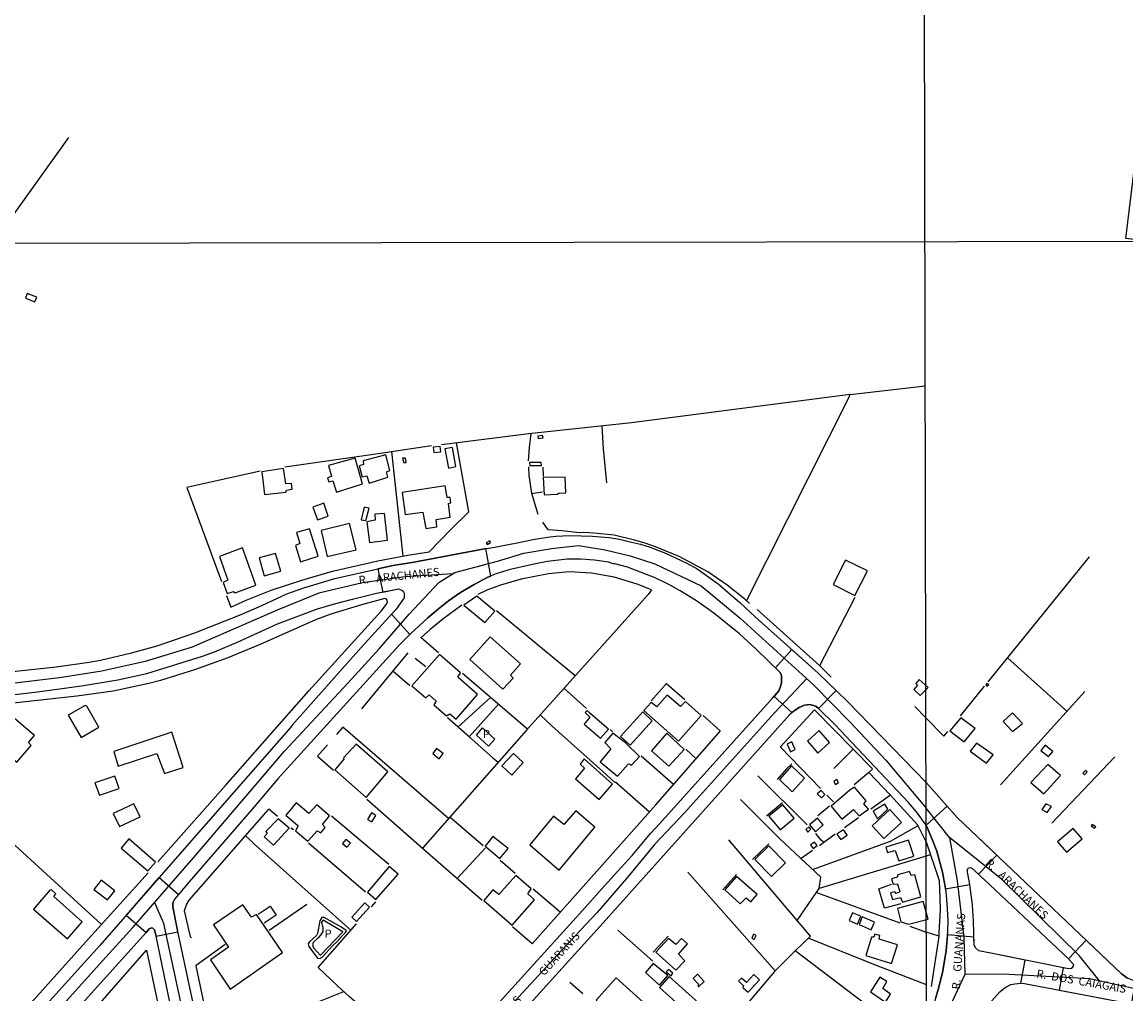
# Model space of a CAD drawing. Extents: x 6037 to 180733, y 8537 to 1668733.
# Drawn here: x 178526 to 178865, y 1663513 to 1663811 of the extents above; entities that cross this region are included whole.
import ezdxf
from ezdxf.enums import TextEntityAlignment as Align

# ---------------------------------------------------------------- set-up
doc = ezdxf.new("R2010")
doc.units = 0
doc.header["$LTSCALE"] = 10
doc.header["$MEASUREMENT"] = 0
for name, color, linetype in [('IMAGEM', 7, 'CONTINUOUS'), ('T-DIM', 1, 'CONTINUOUS'), ('V-CANTEIRO', 3, 'CONTINUOUS'), ('V-CRUZAMENTO', 1, 'CONTINUOUS'), ('V-EDIFICACAO', 2, 'CONTINUOUS'), ('V-EIXO_DE_LOGRADOURO', 3, 'CONTINUOUS'), ('V-LOTE', 1, 'CONTINUOUS'), ('V-NOME_DOS_LOGRADOUROS', 7, 'CONTINUOUS'), ('V-QUADRA', 6, 'CONTINUOUS'), ('V-TESTADA', 5, 'CONTINUOUS'), ('X-LIMITE_1000', 7, 'CONTINUOUS')]:
    doc.layers.add(name, color=color, linetype=linetype)
doc.styles.get("Standard").update_dxf_attribs({"font": 'ARIAL.TTF'})
picture_1 = doc.add_image_def('image1.jpg', size_in_pixel=(4025, 4628))

# ---------------------------------------------------------------- blocks, each defined once
blk = doc.blocks.new('872KIVP_img_geo')
at = {"layer": 'V-CANTEIRO'}
blk.add_lwpolyline([(178825.31, 1663524.89), (178819.58, 1663526.06), (178818.62, 1663526.91), (178818.09, 1663527.83), (178817.92, 1663535.26), (178817.61, 1663540.22), (178816.8, 1663546.44), (178815.97, 1663550.78), (178816.39, 1663551.54), (178816.99, 1663551.62), (178817.42, 1663551.39), (178821.18, 1663547.93), (178847.06, 1663523.61), (178848.57, 1663521.88), (178848.48, 1663521.32), (178848.15, 1663520.79), (178847.89, 1663520.62), (178847.12, 1663520.53), (178825.31, 1663524.89)], close=True, dxfattribs=at)
at = {"layer": 'V-CRUZAMENTO'}
for points in [[(178664.55, 1663638.53), (178668.77, 1663640.75), (178669.67, 1663641.11), (178668.16, 1663649.51), (178667.71, 1663649.43), (178645.5, 1663645.28), (178639.64, 1663644.32), (178634.95, 1663643.27), (178636.53, 1663636.2), (178641.3, 1663637.19), (178642.39, 1663636.8), (178642.79, 1663636.48), (178643.11, 1663635.86), (178643.09, 1663634.39), (178640.62, 1663630.93), (178639.18, 1663629.36), (178644.85, 1663623.19), (178645.14, 1663623.48), (178650.37, 1663628.28), (178653.66, 1663631.08), (178656.71, 1663633.54), (178660.34, 1663636.08)], [(178770.25, 1663611.32), (178762.08, 1663618.58), (178757.09, 1663612.96), (178758.59, 1663611.51), (178758.92, 1663610.6), (178758.92, 1663608.29), (178758.59, 1663606.92), (178758.16, 1663605.88), (178756.66, 1663604.13), (178762.16, 1663599.18), (178762.93, 1663599.87), (178764.36, 1663600.77), (178766, 1663601.43), (178767.65, 1663601.67), (178769.52, 1663601.13), (178770.31, 1663600.41), (178775.73, 1663605.93)], [(178812.92, 1663567.01), (178809.86, 1663570.43), (178803.36, 1663564.61), (178804.88, 1663561.08), (178806.6, 1663556.69), (178808.42, 1663550.18), (178809.31, 1663545.13), (178816.8, 1663546.44), (178815.97, 1663550.78), (178816.39, 1663551.54), (178816.99, 1663551.62), (178817.42, 1663551.39), (178819.41, 1663549.56), (178825.04, 1663555.47)], [(178572.02, 1663539.55), (178572.06, 1663540.82), (178572.69, 1663542), (178573.78, 1663543.29), (178567.75, 1663548.55), (178557.7, 1663537.02), (178563.81, 1663531.7), (178564.81, 1663532.8), (178565.47, 1663533.07), (178565.89, 1663532.99), (178566.41, 1663532.45), (178566.91, 1663530.57), (178573.53, 1663531.87)], [(178826, 1663513.46), (178827.66, 1663514.82), (178829.4, 1663515.69), (178830.62, 1663515.97), (178832.4, 1663516.11), (178833.82, 1663523.19), (178825.31, 1663524.89), (178819.58, 1663526.06), (178818.62, 1663526.91), (178818.09, 1663527.83), (178818.03, 1663530.3), (178809.92, 1663531.01), (178809.49, 1663526.06), (178808.34, 1663519.45), (178807.07, 1663514.2), (178806.3, 1663511.72), (178804.56, 1663506.51), (178803.49, 1663503.68), (178802.11, 1663499.91), (178801.52, 1663498.78), (178807.9, 1663493.11)], [(178852.5, 1663529.33), (178847.06, 1663523.61), (178848.57, 1663521.88), (178848.48, 1663521.32), (178848.06, 1663520.64), (178847.12, 1663520.53), (178845.49, 1663520.86), (178844.18, 1663514.02), (178866.42, 1663509.76), (178867.74, 1663516.67), (178865.17, 1663517.66), (178863.36, 1663518.99)]]:
    blk.add_lwpolyline(points, close=True, dxfattribs=at)
at = {"layer": 'V-EDIFICACAO'}
for points in [[(178527.33, 1663727.78), (178526.75, 1663726.37), (178529.7, 1663725.25), (178530.29, 1663726.75), (178527.33, 1663727.78)], [(178684.16, 1663684.07), (178684.27, 1663683.32), (178685.73, 1663683.51), (178685.6, 1663684.2), (178684.16, 1663684.07)], [(178651.98, 1663680.71), (178652.24, 1663679), (178654.35, 1663679.27), (178654.09, 1663680.87), (178651.98, 1663680.71)], [(178655.55, 1663680.13), (178656.73, 1663674.23), (178658.97, 1663674.77), (178657.93, 1663680.51), (178655.55, 1663680.13)], [(178619.82, 1663675.02), (178620.76, 1663671.68), (178619.58, 1663671.24), (178619.91, 1663670), (178621.21, 1663670.28), (178622.3, 1663666.8), (178630.31, 1663669.43), (178628.08, 1663677.24), (178619.82, 1663675.02)], [(178630.45, 1663676.44), (178630.57, 1663675.39), (178629.27, 1663674.97), (178630.16, 1663671.53), (178631.63, 1663671.87), (178632.38, 1663669.62), (178638.03, 1663671.44), (178637.67, 1663673.08), (178638.68, 1663673.47), (178637.49, 1663678.31), (178630.45, 1663676.44)], [(178642.58, 1663677.28), (178642.94, 1663675.85), (178643.72, 1663676), (178643.46, 1663677.33), (178642.58, 1663677.28)], [(178681.52, 1663675.97), (178681.62, 1663675.08), (178685.26, 1663675.08), (178685.15, 1663675.93), (178681.52, 1663675.97)], [(178599.37, 1663673.07), (178600.24, 1663666.14), (178606.78, 1663666.84), (178606.91, 1663667.47), (178608.67, 1663667.74), (178608.44, 1663669.47), (178606.71, 1663669.39), (178606.01, 1663674.09), (178599.37, 1663673.07)], [(178685.8, 1663671.3), (178686.09, 1663666.03), (178690.02, 1663666.2), (178690.57, 1663666.54), (178692.7, 1663666.68), (178692.51, 1663671.49), (178685.8, 1663671.3)], [(178642.45, 1663666.77), (178643.43, 1663660.03), (178648.8, 1663660.69), (178649.72, 1663655.74), (178653.1, 1663656.17), (178652.89, 1663658.46), (178657.21, 1663659.21), (178656.71, 1663663.4), (178657.42, 1663663.62), (178657.24, 1663665.19), (178656.24, 1663665.2), (178655.69, 1663668.84), (178642.45, 1663666.77)], [(178615.04, 1663662.24), (178616.42, 1663658.33), (178619.72, 1663659.44), (178618.37, 1663663.46), (178615.04, 1663662.24)], [(178630.79, 1663662.29), (178629.92, 1663658.31), (178631.3, 1663658.14), (178632.29, 1663661.9), (178630.79, 1663662.29)], [(178634.05, 1663660.08), (178634.16, 1663658.23), (178631.65, 1663657.72), (178632.47, 1663651.43), (178638, 1663652.12), (178637.06, 1663660.25), (178634.05, 1663660.08)], [(178610, 1663654.46), (178611.06, 1663651.05), (178609.66, 1663650.49), (178611.27, 1663645.5), (178616.69, 1663647.18), (178614.01, 1663655.6), (178610, 1663654.46)], [(178626.28, 1663657.27), (178617.57, 1663655.08), (178619.48, 1663647.05), (178628.37, 1663649.18), (178626.28, 1663657.27)], [(178593.43, 1663649.76), (178586.36, 1663647.13), (178588.95, 1663639.88), (178587.5, 1663639.15), (178588.72, 1663635.7), (178590.72, 1663636.4), (178591.19, 1663635.94), (178597.56, 1663638.3), (178593.43, 1663649.76)], [(178668.28, 1663651.31), (178668.54, 1663650.75), (178669.63, 1663651.43), (178669.38, 1663651.92), (178668.28, 1663651.31)], [(178598.56, 1663646.65), (178600.14, 1663641.14), (178605.21, 1663642.61), (178603.62, 1663648.05), (178598.56, 1663646.65)], [(178778.59, 1663645.93), (178774.83, 1663638.52), (178781.48, 1663635.17), (178785.33, 1663642.72), (178778.59, 1663645.93)], [(178665.39, 1663634.94), (178661.4, 1663632.16), (178667.87, 1663626.8), (178670.91, 1663630.32), (178665.39, 1663634.94)], [(178669.44, 1663622.39), (178663.27, 1663615.48), (178673.41, 1663606.39), (178676.51, 1663609.78), (178675.7, 1663610.65), (178678.77, 1663614.15), (178669.44, 1663622.39)], [(178645.48, 1663607.42), (178649.73, 1663603.7), (178650.74, 1663604.59), (178652.91, 1663602.66), (178652.14, 1663601.6), (178656.12, 1663598.15), (178657.1, 1663598.83), (178659.08, 1663597.17), (178665.58, 1663604.79), (178659.52, 1663610.06), (178660.37, 1663611.4), (178653.94, 1663617.05), (178645.48, 1663607.42)], [(178804.01, 1663606.92), (178801.27, 1663609.36), (178800.21, 1663608.16), (178800.73, 1663607.62), (178799.58, 1663606.28), (178801.56, 1663604.39), (178804.01, 1663606.92)], [(178822.05, 1663608.07), (178821.67, 1663607.57), (178821.99, 1663607.25), (178822.59, 1663607.78), (178822.05, 1663608.07)], [(178545.62, 1663601.11), (178545.16, 1663601.39), (178539.95, 1663598.38), (178543.92, 1663591.58), (178549.37, 1663594.68), (178545.62, 1663601.11)], [(178723.83, 1663604.5), (178720.63, 1663600.93), (178718.9, 1663602.24), (178716.69, 1663599.78), (178727.28, 1663590.38), (178734.23, 1663598.34), (178729.51, 1663602.63), (178727.98, 1663601.01), (178723.83, 1663604.5)], [(178517.11, 1663591.68), (178521.54, 1663587.85), (178520.78, 1663586.77), (178524.1, 1663583.94), (178528.58, 1663589.04), (178527.69, 1663590.03), (178529.52, 1663592.2), (178522.67, 1663597.97), (178517.11, 1663591.68)], [(178700.06, 1663597.78), (178698.33, 1663595.66), (178703.38, 1663591.32), (178705.79, 1663594.08), (178700.24, 1663598.93), (178699.23, 1663599.86), (178698.65, 1663599.21), (178700.03, 1663597.86)], [(178716.39, 1663599.4), (178709.52, 1663591.89), (178712.51, 1663589.15), (178719.28, 1663596.64), (178716.39, 1663599.4)], [(178829.84, 1663599.13), (178827.02, 1663596.45), (178829.89, 1663593.35), (178832.92, 1663595.88), (178829.84, 1663599.13)], [(178670.92, 1663591.06), (178668.96, 1663588.9), (178665.32, 1663592.22), (178667.16, 1663594.48), (178670.92, 1663591.06)], [(178814.06, 1663597.62), (178810.62, 1663593.57), (178815.02, 1663590.25), (178818.39, 1663594.35), (178814.06, 1663597.62)], [(178553.88, 1663587.21), (178555.23, 1663582.78), (178567.13, 1663586.66), (178569.45, 1663580.45), (178575.21, 1663582.32), (178571.76, 1663593.13), (178553.88, 1663587.21)], [(178711.05, 1663589.88), (178707.18, 1663592.85), (178704.65, 1663590.01), (178706.56, 1663588.06), (178703.24, 1663584.12), (178708.55, 1663579.63), (178711.86, 1663583.33), (178712.27, 1663583.46), (178712.92, 1663583.01), (178715.31, 1663585.75), (178711.05, 1663589.88)], [(178718.99, 1663587.41), (178724.31, 1663582.7), (178729.02, 1663587.86), (178723.76, 1663592.85), (178718.99, 1663587.41)], [(178766.89, 1663590.44), (178770.13, 1663586.76), (178773.67, 1663589.99), (178770.5, 1663593.66), (178766.89, 1663590.44)], [(178628.32, 1663589.5), (178624.47, 1663585.25), (178624.51, 1663584.9), (178621.78, 1663581.62), (178631.46, 1663573.14), (178638.04, 1663580.96), (178628.32, 1663589.5)], [(178653.04, 1663588.15), (178651.84, 1663586.65), (178653.79, 1663585), (178655.07, 1663586.61), (178653.04, 1663588.15)], [(178762.1, 1663590.16), (178760.7, 1663589.48), (178761.69, 1663587.14), (178763.13, 1663587.81), (178762.1, 1663590.16)], [(178818.86, 1663589.84), (178816.91, 1663587.33), (178821.86, 1663583.62), (178823.91, 1663586.25), (178818.86, 1663589.84)], [(178839.94, 1663589.18), (178838.63, 1663587.55), (178840.95, 1663585.66), (178842.27, 1663587.29), (178839.94, 1663589.18)], [(178673.06, 1663582.83), (178676.16, 1663580.01), (178679.66, 1663583.84), (178676.62, 1663586.66), (178673.06, 1663582.83)], [(178698.35, 1663584.95), (178697.09, 1663583.4), (178698.45, 1663582.11), (178695.73, 1663578.9), (178702.99, 1663572.54), (178707.03, 1663577.21), (178698.35, 1663584.95)], [(178762.03, 1663582.81), (178758.35, 1663578.65), (178762.23, 1663574.84), (178766.03, 1663579.09), (178762.03, 1663582.81)], [(178835.48, 1663577.73), (178839.51, 1663574.27), (178844.65, 1663579.84), (178840.69, 1663583.23), (178835.48, 1663577.73)], [(178851.51, 1663580.58), (178851.97, 1663580.13), (178852.77, 1663580.95), (178852.29, 1663581.4), (178851.51, 1663580.58)], [(178548.14, 1663577.64), (178549.54, 1663573.82), (178555.6, 1663575.91), (178554.28, 1663579.7), (178548.14, 1663577.64)], [(178775, 1663578.02), (178775.56, 1663577.11), (178776.41, 1663577.75), (178775.89, 1663578.62), (178775, 1663578.02)], [(178769.92, 1663574.25), (178771.23, 1663573.01), (178772.3, 1663574.06), (178771.08, 1663575.3), (178769.92, 1663574.25)], [(178780, 1663575.51), (178774.19, 1663570.51), (178777.49, 1663566.48), (178781.04, 1663569.41), (178782.79, 1663567.46), (178785.62, 1663569.49), (178784.27, 1663571.18), (178784.93, 1663572.05), (178781.36, 1663576.33), (178780, 1663575.51)], [(178553.69, 1663568.24), (178555.66, 1663564.17), (178562.01, 1663567.18), (178560.11, 1663571.2), (178553.69, 1663568.24)], [(178608.64, 1663570), (178606.71, 1663567.73), (178610.55, 1663564.41), (178609.7, 1663562.93), (178613.5, 1663559.69), (178616.33, 1663562.92), (178617.51, 1663562.25), (178618.87, 1663563.89), (178617.99, 1663564.83), (178620.2, 1663567.47), (178616.26, 1663570.82), (178613.84, 1663568.24), (178609.89, 1663571.5), (178609.32, 1663570.8), (178608.65, 1663570.03)], [(178755.02, 1663567.38), (178758.54, 1663563.23), (178762.87, 1663566.78), (178759.34, 1663570.89), (178755.02, 1663567.38)], [(178787.13, 1663568.97), (178788.46, 1663566.6), (178791.6, 1663569.51), (178790.7, 1663571.08), (178787.13, 1663568.97)], [(178840.11, 1663571.22), (178838.92, 1663569.48), (178840.49, 1663568.52), (178841.85, 1663570.37), (178840.11, 1663571.22)], [(178633.02, 1663568.45), (178631.82, 1663566.4), (178633.16, 1663565.62), (178634.41, 1663567.62), (178633.02, 1663568.45)], [(178692.06, 1663564.81), (178688.91, 1663567.41), (178681.64, 1663558.55), (178690.65, 1663550.85), (178701.65, 1663564.06), (178695.78, 1663568.99), (178692.06, 1663564.81)], [(178786.79, 1663564.46), (178790.38, 1663560.5), (178795.78, 1663565.45), (178792.19, 1663569.41), (178786.79, 1663564.46)], [(178600.65, 1663562.67), (178600.98, 1663562.08), (178600.14, 1663561.03), (178602.98, 1663558.49), (178607.77, 1663563.69), (178604.41, 1663566.62), (178600.65, 1663562.67)], [(178767.32, 1663564.15), (178766.38, 1663563.3), (178767.06, 1663562.51), (178767.99, 1663563.4), (178767.32, 1663564.15)], [(178770.05, 1663566.8), (178767.53, 1663564.75), (178769.43, 1663562.59), (178771.79, 1663564.75), (178770.05, 1663566.8)], [(178854.35, 1663564.85), (178854.01, 1663564.42), (178855.02, 1663563.66), (178855.45, 1663564.15), (178854.35, 1663564.85)], [(178670.32, 1663561.13), (178667.98, 1663558.21), (178672.47, 1663554.39), (178675.01, 1663557.45), (178670.32, 1663561.13)], [(178778.12, 1663563.07), (178777.75, 1663563.14), (178775.99, 1663561.89), (178777.16, 1663560.2), (178779.14, 1663561.53), (178778.12, 1663563.07)], [(178843.68, 1663559.5), (178846.42, 1663556.38), (178851.24, 1663560.48), (178848.47, 1663563.64), (178843.68, 1663559.5)], [(178558.54, 1663560.4), (178556.21, 1663557.56), (178564.38, 1663550.61), (178566.75, 1663553.27), (178558.54, 1663560.4)], [(178625.2, 1663560.22), (178624.18, 1663559.04), (178625.48, 1663557.9), (178626.6, 1663559.13), (178625.2, 1663560.22)], [(178755.03, 1663558.27), (178750.76, 1663554.1), (178755.89, 1663548.85), (178760.22, 1663553.04), (178755.03, 1663558.27)], [(178769.04, 1663559.46), (178767.87, 1663558.6), (178768.64, 1663557.47), (178769.91, 1663558.35), (178769.04, 1663559.46)], [(178790.97, 1663557.88), (178791.5, 1663556.19), (178793.81, 1663556.83), (178794.94, 1663553.63), (178799.58, 1663555.14), (178797.98, 1663560.04), (178790.97, 1663557.88)], [(178631.77, 1663544.09), (178634.42, 1663541.8), (178641.25, 1663549.61), (178638.52, 1663551.95), (178631.77, 1663544.09)], [(178794.7, 1663549.39), (178794.44, 1663548.67), (178792.72, 1663548.18), (178793.26, 1663546.51), (178794.55, 1663546.65), (178795.27, 1663544.12), (178794.2, 1663543.64), (178793.74, 1663544.18), (178792.47, 1663543.82), (178793.07, 1663541.8), (178795.48, 1663542.39), (178796.08, 1663540.95), (178801.76, 1663542.62), (178799.87, 1663549.35), (178798.79, 1663549.14), (178798.28, 1663550.36), (178794.7, 1663549.39)], [(178550.06, 1663547.75), (178547.8, 1663544.9), (178551.97, 1663541.67), (178554.19, 1663544.51), (178550.06, 1663547.75)], [(178672.13, 1663543.3), (178670.28, 1663544.77), (178667.51, 1663541.55), (178676.27, 1663533.95), (178683.12, 1663541.72), (178681.04, 1663543.53), (178682.1, 1663545.08), (178677.36, 1663549.18), (178672.13, 1663543.3)], [(178745.1, 1663548.84), (178741.53, 1663544.77), (178746.27, 1663540.48), (178748.05, 1663542.3), (178749.54, 1663541.12), (178751.43, 1663543.32), (178745.1, 1663548.84)], [(178534.78, 1663544.76), (178534.31, 1663544.72), (178529.27, 1663538.86), (178539.66, 1663529.72), (178544.16, 1663534.91), (178535.46, 1663542.71), (178536.09, 1663543.59), (178534.78, 1663544.76)], [(178593.52, 1663540.17), (178584.56, 1663534.03), (178589.12, 1663527.2), (178583.58, 1663523.25), (178589.6, 1663514.31), (178605.68, 1663525.5), (178597.74, 1663537.21), (178596.15, 1663536.38), (178593.52, 1663540.17)], [(178626.99, 1663536.4), (178628.42, 1663535.06), (178632.41, 1663539.46), (178630.99, 1663540.77), (178626.99, 1663536.4)], [(178804, 1663535.81), (178802.41, 1663541.22), (178794.57, 1663539.02), (178795.6, 1663534.97), (178797.98, 1663534.2)], [(178780.72, 1663537.71), (178779.74, 1663535.4), (178782.33, 1663534.29), (178783.28, 1663536.68), (178780.72, 1663537.71)], [(178624.96, 1663531.58), (178625.37, 1663532.08), (178625.24, 1663532.29), (178623.63, 1663533.38), (178618.48, 1663536.26), (178617.81, 1663536.24), (178617.2, 1663535.27), (178616.49, 1663531.41), (178616.21, 1663530.79), (178614.02, 1663528.79), (178613.61, 1663528.21), (178613.77, 1663527.35), (178616.43, 1663523.81), (178617.19, 1663523.67), (178618.1, 1663524.29), (178621.03, 1663527.56), (178622.52, 1663528.87), (178623.99, 1663530.67), (178624.96, 1663531.58)], [(178617.37, 1663524.68), (178624.25, 1663531.85), (178618.23, 1663535.5), (178617.67, 1663534.89), (178618.15, 1663533.07), (178618.09, 1663532), (178617.41, 1663530.87), (178616.65, 1663530), (178615.09, 1663528.57), (178614.93, 1663527.91), (178615.25, 1663527.02), (178617.35, 1663524.66)], [(178783.76, 1663536.5), (178782.77, 1663534.1), (178786.47, 1663532.54), (178787.46, 1663534.88), (178783.76, 1663536.5)], [(178750.38, 1663531.17), (178749.82, 1663529.96), (178750.54, 1663529.51), (178751.17, 1663530.76), (178750.38, 1663531.17)], [(178787.64, 1663531.2), (178787.29, 1663530.27), (178786.57, 1663530.25), (178784.82, 1663524.59), (178792.77, 1663522.12), (178794.62, 1663527.86), (178788.94, 1663529.63), (178789.17, 1663530.72), (178787.64, 1663531.2)], [(178720.32, 1663525.64), (178726.51, 1663520.07), (178729.27, 1663523.03), (178727.28, 1663525.05), (178730.04, 1663528.21), (178728.29, 1663529.79), (178726.48, 1663527.97), (178724.22, 1663529.88), (178720.32, 1663525.64)], [(178719.53, 1663522.2), (178717.16, 1663519.45), (178721.47, 1663515.55), (178724.06, 1663518.52), (178719.53, 1663522.2)], [(178724.24, 1663520.36), (178723.52, 1663519.6), (178725.02, 1663518.41), (178725.6, 1663519.15), (178724.24, 1663520.36)], [(178711.87, 1663501), (178718.63, 1663508.38), (178708.23, 1663517.72), (178702.06, 1663510.92), (178708.05, 1663505.48), (178707.46, 1663504.73), (178708.35, 1663503.88), (178708.41, 1663504.06), (178711.87, 1663501)], [(178724.41, 1663518.18), (178721.52, 1663514.8), (178730.46, 1663506.71), (178733.45, 1663510.05), (178724.41, 1663518.18)], [(178733.14, 1663518.87), (178731.8, 1663517.58), (178733.46, 1663515.78), (178733.21, 1663515.27), (178733.48, 1663514.99), (178735.25, 1663516.63), (178733.14, 1663518.87)], [(178748.25, 1663516.36), (178746.63, 1663517.71), (178745.76, 1663516.89), (178747.24, 1663515.32), (178747.04, 1663514.78), (178748.68, 1663513.33), (178752.2, 1663517.13), (178750.44, 1663518.74), (178748.25, 1663516.36)], [(178786.27, 1663513.43), (178790.87, 1663510.29), (178792.41, 1663512.71), (178790.03, 1663514.48), (178791.3, 1663516.67), (178789.15, 1663517.97), (178786.27, 1663513.43)]]:
    blk.add_lwpolyline(points, close=True, dxfattribs=at)
at = {"layer": 'V-EIXO_DE_LOGRADOURO'}
for points in [[(179121.19, 1663744.34), (179126.23, 1663686.92), (179130.5, 1663647.14), (179136.7, 1663571.43), (179139.97, 1663533.49), (179144.24, 1663495.55), (179144.66, 1663494.13), (179126.89, 1663480.89), (179115.66, 1663475.03), (179101.83, 1663470.59), (179088.26, 1663471.09), (179030.1, 1663483.48), (179000.35, 1663488.76), (178940.85, 1663500.66), (178910.6, 1663506.27), (178880.35, 1663511.55), (178853.62, 1663517.5), (178826.89, 1663518.92), (178815.24, 1663518.84), (178803.49, 1663493.67)], [(178658, 1663641.83), (178643.43, 1663640.84), (178630.3, 1663638.97), (178616.85, 1663635.83), (178604.1, 1663630.63), (178578.03, 1663619.25), (178563.55, 1663614.9), (178550.28, 1663611.9), (178537.2, 1663609.84), (178508.79, 1663606.52)], [(178532.14, 1663502.67), (178550.43, 1663523.02), (178559.81, 1663533.22), (178578.37, 1663554.64), (178606.31, 1663587.35), (178625.82, 1663608.22), (178635.38, 1663618.79), (178644.62, 1663629.36), (178653.72, 1663639.09), (178658.61, 1663642.22), (178671.75, 1663645.64), (178679.86, 1663648.12), (178688.28, 1663649.57), (178696.58, 1663650.51), (178704.77, 1663649.15), (178712.51, 1663647.33), (178720.09, 1663644.8), (178734.28, 1663638.11), (178746.28, 1663628.14), (178768.78, 1663607.74), (178779.93, 1663596.32), (178790.99, 1663584.62), (178803.35, 1663569.89)], [(178766.71, 1663609.6), (178756.82, 1663599.13), (178729.16, 1663568.44), (178720.06, 1663558.8), (178711.34, 1663548.27), (178702.29, 1663537.7), (178692.49, 1663527.41), (178672.38, 1663505.46), (178634.92, 1663463.17), (178632.98, 1663460.6), (178638.26, 1663453.2), (178641.65, 1663447.82), (178642.91, 1663442.2), (178644.01, 1663433.87), (178641.69, 1663422.5), (178639.8, 1663414.41), (178652.31, 1663411.79), (178666.13, 1663409.31), (178694.42, 1663406.41), (178737.11, 1663400.94), (178777.96, 1663394.76), (178803.73, 1663390.18)], [(178856.64, 1663516.83), (178850.35, 1663524.62), (178826.55, 1663548.07), (178810.54, 1663560.88), (178803.35, 1663569.89)], [(178810.54, 1663560.88), (178812.91, 1663547.51), (178814.94, 1663530.14), (178815.24, 1663518.84)], [(178639.88, 1663414.39), (178625.85, 1663415.39), (178608.43, 1663417.82), (178594.98, 1663419.32), (178591.59, 1663428.35), (178589.6, 1663439.63), (178584.68, 1663461.91), (178582.65, 1663472.3), (178569.23, 1663534.48), (178566.54, 1663540.75)]]:
    blk.add_lwpolyline(points, dxfattribs=at)
at = {"layer": 'V-LOTE'}
for points in [[(178517.2, 1663743.18), (178520.58, 1663748.41), (178540.09, 1663775.71)], [(178802.24, 1663699.43), (178803.1, 1663699.54)], [(178780.08, 1663696.87), (178712.87, 1663688.11), (178681.37, 1663684.75), (178654.5, 1663681.4)], [(178748.25, 1663633.51), (178779.78, 1663696.26)], [(178779.77, 1663696.24), (178780.08, 1663696.87), (178802.24, 1663699.43)], [(178703.73, 1663687.16), (178704.21, 1663680.15)], [(178682, 1663684.82), (178681.42, 1663680.57), (178681.2, 1663676.51)], [(178651.43, 1663681.05), (178637.81, 1663679.03)], [(178642.75, 1663647.24), (178639.29, 1663679.28)], [(178650.75, 1663648.5), (178657.4, 1663655.36), (178662.93, 1663660.8), (178659.15, 1663682)], [(178704.21, 1663680.15), (178705.17, 1663669.75)], [(178637.93, 1663679.05), (178606.43, 1663674.54)], [(178598.83, 1663673.33), (178576.39, 1663668.26), (178586.99, 1663639.46)], [(178681.22, 1663674.65), (178681.38, 1663671.96), (178682.14, 1663666.49), (178684.16, 1663660.12)], [(178685.67, 1663674.54), (178685.75, 1663671.81)], [(178682.16, 1663666.41), (178685.59, 1663666.93)], [(178687.32, 1663655.25), (178685.64, 1663657.67)], [(178749.13, 1663632.7), (178747.68, 1663634.04), (178742.22, 1663638.35), (178736.36, 1663642.37), (178727.52, 1663647.08), (178720.24, 1663650.08), (178717.04, 1663651.21), (178713.82, 1663652.12), (178707.56, 1663653.6), (178701.34, 1663654.3), (178698.24, 1663654.45), (178696.9, 1663654.36), (178691.48, 1663655.01), (178687.3, 1663655.25)], [(178588.54, 1663635.13), (178589.88, 1663631.53), (178594.59, 1663633.66), (178602.27, 1663636.75), (178611.69, 1663639.87), (178621.03, 1663642.55), (178635, 1663645.8), (178644.16, 1663647.48), (178650.75, 1663648.5)], [(178822.4, 1663608.63), (178853.51, 1663647.03)], [(178719.06, 1663636.82), (178714.67, 1663638.61), (178707.58, 1663640.74), (178700.61, 1663641.98), (178693.75, 1663642.4), (178687.39, 1663641.82), (178679.03, 1663640.18), (178672.69, 1663638.34), (178668.49, 1663636.72), (178665.65, 1663635.41)], [(178719.06, 1663636.82), (178717.99, 1663635.45), (178680.66, 1663593.79), (178648.68, 1663557.61), (178666.99, 1663541.58)], [(178567.42, 1663553.42), (178588.24, 1663576.77), (178613.78, 1663605.84), (178635.98, 1663630.37), (178637.61, 1663632.44), (178637.96, 1663633.16), (178637.89, 1663633.7), (178637.56, 1663634.08), (178637.15, 1663634.16), (178636.06, 1663633.95), (178629.97, 1663632.26), (178620.6, 1663629.39), (178615.81, 1663627.71), (178599.05, 1663620.24), (178588.89, 1663616.01), (178578.68, 1663612.31), (178568.26, 1663609.06), (178564.72, 1663608.14), (178553.77, 1663605.8), (178542.57, 1663604.22), (178519.4, 1663601.69)], [(178660.78, 1663632.17), (178654.99, 1663627.87), (178651.05, 1663624.71), (178648.16, 1663622.15)], [(178770.7, 1663613.61), (178781.59, 1663634.61)], [(178695.56, 1663610.49), (178671.48, 1663630.44)], [(178774.17, 1663610.1), (178770.61, 1663613.65), (178751.51, 1663630.87)], [(178653.64, 1663617.58), (178648.23, 1663622.21)], [(178644.23, 1663617.54), (178629.95, 1663600.36)], [(178649.72, 1663613.25), (178646.46, 1663615.8)], [(178846.62, 1663599.54), (178828.33, 1663616.03)], [(178639.63, 1663612.01), (178644.87, 1663607.5)], [(178680.93, 1663594.09), (178660.99, 1663611.21)], [(178718.95, 1663602.82), (178723.67, 1663608.13), (178729.3, 1663603.19)], [(178692.15, 1663606.67), (178699.07, 1663600.44)], [(178813.95, 1663598.22), (178821.32, 1663607.3)], [(178826.21, 1663576.99), (178852.12, 1663605.61)], [(178659.57, 1663594.73), (178669.62, 1663603.82)], [(178672.05, 1663601.76), (178663.07, 1663591.72), (178670.25, 1663585.44)], [(178704.1, 1663581.13), (178688.54, 1663594.98), (178684.83, 1663598.45)], [(178734.87, 1663598.26), (178740.14, 1663593.58)], [(178803.37, 1663559.49), (178800.84, 1663564.64), (178792.36, 1663573.97), (178785.75, 1663580.84), (178786.88, 1663581.83), (178786.79, 1663582.04), (178769.12, 1663600.04), (178758.56, 1663588.57)], [(178803.29, 1663597.53), (178799.86, 1663601.1)], [(178624.26, 1663594.7), (178622.26, 1663592.49)], [(178656.73, 1663566.69), (178624.26, 1663594.7)], [(178663.07, 1663591.72), (178656.4, 1663597.53)], [(178808.83, 1663591.98), (178803.29, 1663597.53)], [(178682.35, 1663528.17), (178720.39, 1663570.87), (178740.18, 1663593.63)], [(178706.3, 1663594.03), (178707.05, 1663593.33)], [(178808.83, 1663591.98), (178809.99, 1663593.38)], [(178619.5, 1663589.28), (178616.48, 1663585.8)], [(178732.78, 1663585.04), (178729.56, 1663587.92)], [(178770.96, 1663575.88), (178758.6, 1663588.62)], [(178780.92, 1663587.96), (178775.07, 1663582.03)], [(178616.5, 1663585.83), (178621.36, 1663581.53)], [(178670.25, 1663585.44), (178671.97, 1663583.94)], [(178725.81, 1663577.07), (178715.87, 1663585.8)], [(178842, 1663565.28), (178861.34, 1663585.63)], [(178708.07, 1663577.77), (178707.82, 1663577.75), (178704.07, 1663581.15)], [(178718.37, 1663568.58), (178708.07, 1663577.77)], [(178766.87, 1663564.76), (178751.73, 1663579.81)], [(178785.76, 1663580.83), (178781.28, 1663576.97)], [(178631.65, 1663572.61), (178648.71, 1663557.59)], [(178763.71, 1663535.35), (178770.56, 1663545.21), (178771.02, 1663548.68), (178758.36, 1663560.54), (178746.34, 1663572.46)], [(178774.92, 1663571.84), (178772.9, 1663573.87)], [(178786.42, 1663569.69), (178792.37, 1663573.96)], [(178601.44, 1663569.51), (178576.95, 1663541.6), (178576.27, 1663540.4), (178575.49, 1663538.3)], [(178604.16, 1663567.25), (178601.51, 1663569.58)], [(178638.41, 1663552.52), (178620.79, 1663567.43)], [(178773.65, 1663570.44), (178770.15, 1663567.45)], [(178667.34, 1663558.27), (178657.13, 1663567.13)], [(178768.49, 1663551.02), (178792.43, 1663559.73), (178800.89, 1663564.48)], [(178782.61, 1663566.88), (178778.26, 1663563.84)], [(178550.12, 1663534.18), (178518.61, 1663562.89), (178511.26, 1663554.41), (178496.57, 1663536.92), (178481.36, 1663523)], [(178596.62, 1663559.27), (178594.32, 1663561.39)], [(178609.07, 1663563.15), (178608.32, 1663563.69)], [(178771.93, 1663559.31), (178771.13, 1663560.05), (178769.49, 1663562.07)], [(178775.43, 1663561.86), (178770.6, 1663558.33)], [(178626.74, 1663532.37), (178596.65, 1663559.24)], [(178631.18, 1663544.11), (178613.68, 1663559.12)], [(178667.91, 1663557.61), (178659.34, 1663548.26)], [(178763.19, 1663526.02), (178767.83, 1663530.59), (178742.75, 1663560.14)], [(178803.37, 1663559.49), (178807.37, 1663547.65), (178807.61, 1663542.23), (178807.7, 1663538.65), (178807.26, 1663531.66), (178807.31, 1663530.48), (178804.93, 1663515.11)], [(178677.19, 1663549.77), (178672.53, 1663553.82)], [(178768.48, 1663556.89), (178764.95, 1663554.41)], [(178804.72, 1663555.5), (178770.55, 1663545.17)], [(178544.32, 1663527.7), (178564.44, 1663550.02)], [(178756.99, 1663519.96), (178730.16, 1663550.24)], [(178691.01, 1663537.89), (178682.74, 1663544.97)], [(178769.77, 1663544.07), (178769.97, 1663543.88), (178795.32, 1663534.68)], [(178795.6, 1663540.5), (178790.53, 1663539.11), (178788.8, 1663545.13), (178792.75, 1663546.52)], [(178601.67, 1663532.35), (178613.22, 1663540.36)], [(178633.04, 1663539.56), (178634.41, 1663541.14)], [(178575.49, 1663538.3), (178577.32, 1663530.43), (178577.81, 1663530.08)], [(178598.29, 1663537.26), (178601.92, 1663539.72), (178603.74, 1663537), (178600.08, 1663534.59)], [(178550.11, 1663534.17), (178549.72, 1663533.74)], [(178649.21, 1663492.12), (178626.32, 1663511.93), (178622.57, 1663515.29), (178616.72, 1663520.94), (178628.47, 1663534.38)], [(178682.35, 1663528.17), (178676.34, 1663533.39)], [(178798.33, 1663533.65), (178803.42, 1663531.82)], [(178719.45, 1663522.85), (178708.64, 1663532.35)], [(178807.31, 1663530.58), (178803.42, 1663531.82)], [(178425.57, 1663396.96), (178428, 1663399.67), (178429.18, 1663398.77), (178443.7, 1663414.66), (178509.24, 1663488.59), (178544.33, 1663527.71)], [(178579.08, 1663521.44), (178579.17, 1663521.67), (178588.08, 1663528.12)], [(178803.45, 1663515.66), (178786.81, 1663522.08), (178767.48, 1663529.87)], [(178539.74, 1663498.52), (178563.97, 1663526.3), (178582.07, 1663440.54)], [(178798.1, 1663499.52), (178763.19, 1663526.02), (178756.78, 1663519.73), (178748.44, 1663509.78)], [(178579.08, 1663521.44), (178589.54, 1663471.8), (178589.85, 1663470.77), (178590.38, 1663470.06), (178590.76, 1663469.86), (178595.99, 1663472.37), (178600.16, 1663473.63), (178604.26, 1663474.34), (178608.31, 1663474.6), (178614.56, 1663474.21), (178618.45, 1663473.57), (178622.35, 1663472.51), (178629.6, 1663469.72)], [(178584.09, 1663497.42), (178624.53, 1663513.53)], [(178697.99, 1663512.89), (178693.98, 1663516.38)]]:
    blk.add_lwpolyline(points, dxfattribs=at)
at = {"layer": 'V-QUADRA'}
for points in [[(178516.09, 1663611.1), (178536.24, 1663613.28), (178546.33, 1663614.66), (178549.88, 1663615.3), (178559.31, 1663617.48), (178567.21, 1663619.68), (178578.82, 1663623.65), (178593.03, 1663629.32), (178599.4, 1663632.08), (178607.06, 1663635.67), (178612.29, 1663637.53), (178621.8, 1663640.32), (178639.64, 1663644.32), (178645.5, 1663645.28), (178667.71, 1663649.43), (178670.93, 1663650.01), (178673.95, 1663650.56), (178677.24, 1663651.23), (178683.18, 1663652.45), (178687.11, 1663653.05), (178689.65, 1663653.34), (178694, 1663653.51), (178700.88, 1663653.38), (178706.04, 1663652.94), (178709.2, 1663652.4), (178712.84, 1663651.52), (178715.63, 1663650.85), (178718.3, 1663650.05), (178723.31, 1663648.12), (178729.69, 1663645.15), (178733.06, 1663643.31), (178739.55, 1663638.68), (178746.18, 1663632.96), (178750.85, 1663628.56), (178770.25, 1663611.32), (178779.08, 1663602.65), (178803.33, 1663577.73), (178812.92, 1663567.01), (178863.36, 1663518.99), (178865.17, 1663517.66)], [(178976.87, 1663731.18), (178864.68, 1663744.73), (178871.51, 1663800.82)], [(178663.29, 1663500.27), (178696.93, 1663537.39), (178704.55, 1663546.02), (178708.63, 1663550.36), (178713.06, 1663555.3), (178718.69, 1663562.06), (178721.52, 1663565.03), (178756.18, 1663603.57), (178758.16, 1663605.88), (178758.59, 1663606.92), (178758.92, 1663608.29), (178758.92, 1663610.6), (178758.59, 1663611.51), (178751.22, 1663618.64), (178746.1, 1663623.32), (178738.14, 1663629.72), (178732.86, 1663633.5), (178727.86, 1663636.61), (178724.36, 1663638.53), (178720.19, 1663640.56), (178711.68, 1663643.78), (178707.75, 1663644.89), (178707.3, 1663644.87), (178705.79, 1663645.32), (178701.56, 1663646.02), (178697.38, 1663646.32), (178693.11, 1663646.24), (178687.09, 1663645.53), (178683.37, 1663644.89), (178675.2, 1663642.99), (178671.31, 1663641.78), (178668.77, 1663640.75), (178664.55, 1663638.53), (178660.34, 1663636.08), (178656.71, 1663633.54), (178653.66, 1663631.08), (178650.37, 1663628.28), (178645.14, 1663623.48), (178641.59, 1663619.89), (178604.26, 1663578.81), (178597.05, 1663570.26), (178577.11, 1663547.22), (178572.69, 1663542), (178572.06, 1663540.82), (178572.02, 1663539.55), (178573.68, 1663531.09), (178587.42, 1663466.88)], [(178513.95, 1663603.63), (178530.5, 1663605.55), (178543.99, 1663607.39), (178555.17, 1663609.26), (178564.01, 1663611.16), (178581.15, 1663616.48), (178584.84, 1663617.87), (178592.08, 1663620.9), (178604.22, 1663626.45), (178616.48, 1663631.04), (178621.7, 1663632.62), (178627.23, 1663634.03), (178634.58, 1663635.8), (178641.3, 1663637.19), (178642.39, 1663636.8), (178642.79, 1663636.48), (178643.11, 1663635.86), (178643.09, 1663634.39), (178640.62, 1663630.93), (178629.83, 1663619.13), (178608.71, 1663595.37), (178608.19, 1663594.62), (178568.42, 1663549.32), (178549.58, 1663527.7), (178501.41, 1663474.46)], [(178806.3, 1663511.72), (178807.07, 1663514.2), (178808.34, 1663519.45), (178809.49, 1663526.06), (178810, 1663531.91), (178810.09, 1663535.37), (178809.85, 1663540.54), (178809.47, 1663544.19), (178808.42, 1663550.18), (178806.6, 1663556.69), (178804.88, 1663561.08), (178803.36, 1663564.61), (178800.41, 1663568.77), (178797.95, 1663571.59), (178775.44, 1663595.46), (178770.31, 1663600.41), (178769.52, 1663601.13), (178767.65, 1663601.67), (178766, 1663601.43), (178764.36, 1663600.77), (178762.93, 1663599.87), (178761.39, 1663598.48), (178704.16, 1663534.64), (178657.6, 1663483.19)], [(178563.82, 1663531.71), (178530.21, 1663494.33)], [(178581.05, 1663462.31), (178566.91, 1663530.57), (178566.41, 1663532.45), (178565.89, 1663532.99), (178565.47, 1663533.07), (178564.81, 1663532.8), (178563.81, 1663531.7)], [(178754.21, 1663433.76), (178784.42, 1663466.85), (178794.85, 1663478.59), (178803.5, 1663488.16), (178826, 1663513.46), (178827.66, 1663514.82), (178829.4, 1663515.69), (178830.62, 1663515.97), (178832.4, 1663516.11), (178833.57, 1663516.05), (178868.97, 1663509.27)]]:
    blk.add_lwpolyline(points, dxfattribs=at)
at = {"layer": 'V-TESTADA'}
for points in [[(178749.13, 1663632.7), (178747.68, 1663634.04), (178742.22, 1663638.35), (178736.36, 1663642.37), (178727.52, 1663647.08), (178720.24, 1663650.08), (178717.04, 1663651.21), (178713.82, 1663652.12), (178707.56, 1663653.6), (178701.34, 1663654.3), (178698.24, 1663654.45), (178696.9, 1663654.36), (178691.48, 1663655.01), (178687.3, 1663655.25)], [(178588.54, 1663635.13), (178589.88, 1663631.53), (178594.59, 1663633.66), (178602.27, 1663636.75), (178611.69, 1663639.87), (178621.03, 1663642.55), (178635, 1663645.8), (178644.16, 1663647.48), (178650.75, 1663648.5)], [(178719.06, 1663636.82), (178714.67, 1663638.61), (178707.58, 1663640.74), (178700.61, 1663641.98), (178693.75, 1663642.4), (178687.39, 1663641.82), (178679.03, 1663640.18), (178672.69, 1663638.34), (178668.49, 1663636.72), (178665.65, 1663635.41)], [(178567.42, 1663553.42), (178588.24, 1663576.77), (178613.78, 1663605.84), (178635.98, 1663630.37), (178637.61, 1663632.44), (178637.96, 1663633.16), (178637.89, 1663633.7), (178637.56, 1663634.08), (178637.15, 1663634.16), (178636.06, 1663633.95), (178629.97, 1663632.26), (178620.6, 1663629.39), (178615.81, 1663627.71), (178599.05, 1663620.24), (178588.89, 1663616.01), (178578.68, 1663612.31), (178568.26, 1663609.06), (178564.72, 1663608.14), (178553.77, 1663605.8), (178542.57, 1663604.22), (178519.4, 1663601.69)], [(178660.78, 1663632.17), (178654.99, 1663627.87), (178651.05, 1663624.71), (178648.16, 1663622.15)], [(178774.17, 1663610.1), (178770.61, 1663613.65), (178751.51, 1663630.87)], [(178644.23, 1663617.54), (178629.95, 1663600.36)], [(178803.37, 1663559.49), (178800.84, 1663564.64), (178792.36, 1663573.97), (178785.75, 1663580.84), (178786.88, 1663581.83), (178786.79, 1663582.04), (178769.12, 1663600.04), (178758.56, 1663588.57)], [(178624.26, 1663594.7), (178622.26, 1663592.49)], [(178682.35, 1663528.17), (178720.39, 1663570.87), (178740.18, 1663593.63)], [(178619.5, 1663589.28), (178616.48, 1663585.8)], [(178762.12, 1663583.47), (178760.49, 1663581.88), (178757.65, 1663578.64)], [(178759.27, 1663571.5), (178754.34, 1663567.41)], [(178601.44, 1663569.51), (178576.95, 1663541.6), (178576.27, 1663540.4), (178575.49, 1663538.3)], [(178755.01, 1663558.93), (178750.08, 1663554.06)], [(178803.37, 1663559.49), (178807.37, 1663547.65), (178807.61, 1663542.23), (178807.7, 1663538.65), (178807.26, 1663531.66), (178807.31, 1663530.48), (178804.93, 1663515.11)], [(178544.32, 1663527.7), (178564.44, 1663550.02)], [(178745.1, 1663549.52), (178740.89, 1663544.76)], [(178575.49, 1663538.3), (178577.32, 1663530.43), (178577.81, 1663530.08)], [(178724.11, 1663530.51), (178719.51, 1663525.6)], [(178425.57, 1663396.96), (178428, 1663399.67), (178429.18, 1663398.77), (178443.7, 1663414.66), (178509.24, 1663488.59), (178544.33, 1663527.71)], [(178539.74, 1663498.52), (178563.97, 1663526.3), (178582.07, 1663440.54)], [(178579.08, 1663521.44), (178589.54, 1663471.8), (178589.85, 1663470.77), (178590.38, 1663470.06), (178590.76, 1663469.86), (178595.99, 1663472.37), (178600.16, 1663473.63), (178604.26, 1663474.34), (178608.31, 1663474.6), (178614.56, 1663474.21), (178618.45, 1663473.57), (178622.35, 1663472.51), (178629.6, 1663469.72)]]:
    blk.add_lwpolyline(points, dxfattribs=at)
at = {"layer": 'X-LIMITE_1000'}
for p, q in [((178804.08, 1663189.41), (178798.74, 1665960.85)), ((180730.01, 1663747.28), (178321.26, 1663742.8))]:
    blk.add_line(p, q, dxfattribs=at)
at = {"layer": 'V-NOME_DOS_LOGRADOUROS'}
for s, rotation, p in [('R.   ARACHANES', 6, (178629.32, 1663637.82)), ('R.   ARACHANES', 316.4489, (178820.81, 1663552.18)), ('R.   GUANANAS', 85.9458, (178814.52, 1663514.09)), ('R.               DOS             GUARANIS', 47.4913, (178665.35, 1663494.49)), ('R.  DOS  CAIAGAIS', 350, (178836.96, 1663517.15))]:
    blk.add_text(s, height=2.5, rotation=rotation, dxfattribs=at).set_placement(p, align=Align.BOTTOM_LEFT)
for p in [(178667.29, 1663590.6), (178618.64, 1663529.28)]:
    blk.add_text('P', height=2.5, dxfattribs=at).set_placement(p, align=Align.BOTTOM_LEFT)
at = {"layer": 'IMAGEM'}
image = blk.add_image(picture_1, insert=(178316.32, 1663188), size_in_units=(2416.35, 2778.36), dxfattribs=at)
image.dxf.flags = 7

msp = doc.modelspace()

# ---------------------------------------------------------------- block references
at = {"layer": 'T-DIM', "linetype": 'Continuous'}
msp.add_blockref('872KIVP_img_geo', (0, 0), dxfattribs=at)

doc.saveas('drawing.dxf')
